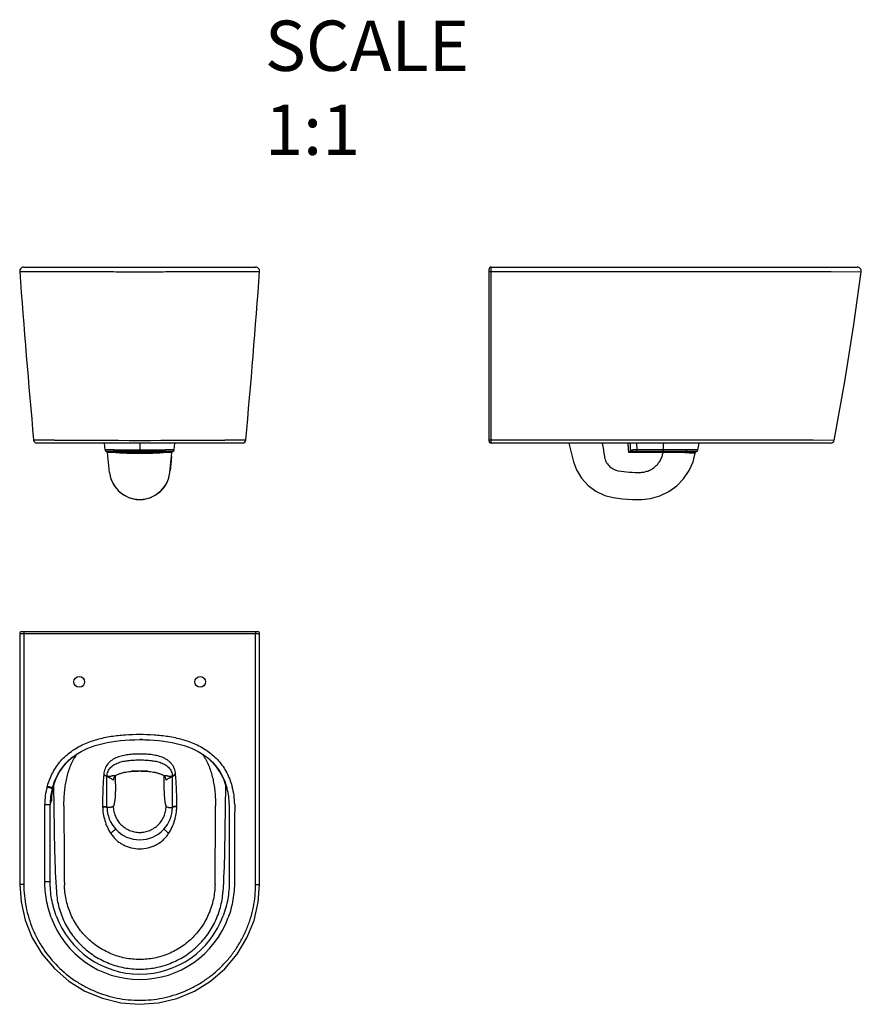
# Model space of a CAD drawing. Units: millimetres. Extents: x 51698 to 52951, y 10181 to 11647.
import ezdxf

# ---------------------------------------------------------------- set-up
doc = ezdxf.new("R2010")
doc.units = ezdxf.units.MM
doc.header["$LTSCALE"] = 16.335
doc.layers.get('0').update_dxf_attribs({"linetype": 'CONTINUOUS'})
doc.layers.add('02___PRT_ALL_AXES', color=7, linetype='CONTINUOUS')
doc.layers.add('06___PRT_ALL_SURFS', color=7, linetype='CONTINUOUS')
doc.styles.get("Standard").update_dxf_attribs({"font": 'txt', "width": 0.85})

msp = doc.modelspace()

# ---------------------------------------------------------------- linework, layer by layer
at = {"color": 7, "linetype": 'Continuous'}
for p, q in [((51704, 11278.8), (52049.3, 11278.8)), ((52399.9, 11272.5), (52399.9, 11278.8)), ((52399.9, 11278.8), (52945.1, 11278.8)), ((51698, 11272.5), (51698.1, 11272.4)), ((52055.2, 11272.4), (52055.3, 11272.5)), ((52396.9, 11019.8), (52396.9, 11275.8)), ((52396.9, 11270.5), (52396.9, 11270.4)), ((52396.9, 11270.4), (52396.9, 11270.3)), ((52399.9, 11264.8), (52399.9, 11272.5)), ((52399.9, 11262.7), (52399.9, 11264.8)), ((52772.6, 11272.4), (52906.3, 11272.1)), ((52906.3, 11272.1), (52951.1, 11272)), ((52399.9, 11021.3), (52399.9, 11032.6)), ((51718.7, 11021.3), (51718.7, 11021.3)), ((52029.7, 11016.8), (51723.7, 11016.8)), ((51749.9, 11021), (51749, 11021)), ((51825.2, 11006.9), (51824.1, 11016.8)), ((51876.7, 11016.8), (51876.7, 11006.8)), ((51928.2, 11006.9), (51929.2, 11016.8)), ((52004.3, 11021), (52003.4, 11021)), ((52034.6, 11021.3), (52034.6, 11021.3)), ((52399.9, 11016.8), (52399.9, 11021.3)), ((52905.8, 11016.8), (52399.9, 11016.8)), ((52616.3, 11016.8), (52616.9, 11006.9)), ((52879.3, 11020.9), (52752.9, 11021.3)), ((52910.7, 11020.8), (52879.3, 11020.9)), ((51840.1, 11004.4), (51827.2, 11004.4)), ((51831.7, 10973), (51828.6, 11002.7)), ((51876.7, 11004.4), (51840.1, 11004.4)), ((51876.7, 11004.4), (51876.7, 11006.8)), ((51913.2, 11004.4), (51876.7, 11004.4)), ((51926.1, 11004.4), (51913.2, 11004.4)), ((51921.6, 10973), (51924.7, 11002.7)), ((51926.1, 11004.4), (51926.1, 11004.4)), ((52655.9, 11002.7), (52604.9, 11002.7)), ((52655.9, 11006.9), (52616.9, 11006.9)), ((52616.9, 11004.4), (52616.9, 11006.9)), ((52655.9, 11004.4), (52616.9, 11004.4)), ((52655.9, 11006.9), (52655.9, 11002.7)), ((52656.3, 11004.4), (52656.3, 11006.9)), ((52691, 11006.8), (52656.3, 11006.9)), ((52689.5, 11004.4), (52656.3, 11004.4)), ((52694.5, 11002.8), (52688.5, 11002.8)), ((52688.5, 11002.8), (52695, 11002.3)), ((52705.7, 11004.4), (52689.5, 11004.4)), ((52707.9, 11006.8), (52691, 11006.8)), ((52695.2, 11002.8), (52694.5, 11002.8)), ((52695, 11002.3), (52703.9, 11001.6)), ((52704.2, 11002.8), (52695.2, 11002.8)), ((51701, 10736), (52052.3, 10736)), ((51704, 10736), (51704, 10733)), ((52049.3, 10736), (52049.3, 10733)), ((51698, 10733), (52049.3, 10733)), ((51698, 10733), (51698.1, 10359.3)), ((52049.3, 10733), (52055.3, 10733)), ((52055.2, 10359.3), (52055.3, 10732)), ((51767.2, 10540.3), (51776.7, 10548.9)), ((51976.5, 10549), (51985.9, 10540.5)), ((51758.4, 10529), (51767.2, 10540.3)), ((51753.3, 10520.2), (51753.3, 10519.4)), ((51827.9, 10474.6), (51827.9, 10519.9)), ((51840.7, 10521), (51840.7, 10521.1)), ((51912.6, 10521.1), (51912.6, 10521)), ((51925.4, 10474.6), (51925.4, 10519.9)), ((51738.9, 10504.7), (51746.6, 10502.4)), ((51739.3, 10505.9), (51747, 10503.8)), ((51746.5, 10498.8), (51747.8, 10504.6)), ((51747.8, 10504.6), (51747.8, 10504.6)), ((51747.8, 10504.6), (51747.8, 10504.6)), ((51748.5, 10506.8), (51750, 10407.5)), ((52003.4, 10407.5), (52004.8, 10506.7)), ((52005.6, 10504.6), (52005.6, 10504.6)), ((52005.6, 10504.6), (52005.6, 10504.6)), ((51745.2, 10486.5), (51745.1, 10484)), ((51745.2, 10486.5), (51745.2, 10486.5)), ((51745.3, 10487.9), (51745.3, 10487.3)), ((51735.2, 10478.4), (51743.2, 10478.4)), ((51704.1, 10359.3), (51698.1, 10359.3)), ((51735.4, 10363.7), (51743.4, 10363.7)), ((52049.2, 10359.3), (52055.2, 10359.3))]:
    msp.add_line(p, q, dxfattribs=at)
for points in [[(52396.9, 11270.2), (52396.9, 11270.2), (52396.9, 11270.1), (52396.9, 11270.1)], [(52704.2, 11002.8), (52704.5, 11003.6), (52705.1, 11004.2), (52705.7, 11004.4)], [(51985.9, 10540.5), (51994.7, 10529.3), (52001.4, 10516.7), (52005.6, 10504.6)], [(51747.8, 10504.6), (51751.8, 10516.5), (51758.4, 10529)], [(51745.2, 10486.5), (51745.5, 10490.8), (51746.5, 10498.8)], [(51698.1, 10359.3), (51700, 10333.2), (51706.3, 10305.9), (51716.8, 10279.8), (51731.4, 10255.6), (51749.6, 10233.9), (51771, 10215.4), (51795.1, 10200.5), (51821.1, 10189.7), (51848.5, 10183), (51876.6, 10180.8), (51904.7, 10183), (51932.1, 10189.6), (51958.1, 10200.5), (51982.2, 10215.3), (52003.6, 10233.8), (52021.9, 10255.5), (52036.4, 10279.7), (52047, 10305.8), (52053.3, 10333.1), (52055.2, 10359.3)]]:
    msp.add_lwpolyline(points, dxfattribs=at)
for centre, radius, start, end in [((51704, 11272.8), 6, 90, 183.1037), ((51704.1, 11272.8), 6, 90.0001, 184.0088), ((52049.2, 11272.8), 6, 355.9912, 90), ((52049.3, 11272.8), 6, 356.8963, 90), ((52399.9, 11275.8), 3, 90, 179.9943), ((52945.1, 11272.8), 6, 352.8385, 90), ((63221.5, 12093.2), 11552.6, 184.07441, 185.32367), ((40531.8, 12093.2), 11552.6, 354.67633, 355.92559), ((51723.7, 11021.8), 5, 185.2479, 270), ((51723.7, 11021.8), 5, 185.9639, 270), ((51876.7, 51556.4), 40535.6, 269.82081, 270.17918), ((52029.6, 11021.8), 5, 270.0001, 354.7521), ((52029.7, 11021.8), 5, 270, 354.0361), ((52399.9, 11019.8), 3, 180, 270), ((53412.1, 11136.6), 855, 188.0546, 189.4284), ((51945.8, 11059.2), 712.4, 355.793, 356.5892), ((51939.9, 11140.4), 779.6, 350.1295, 350.8727), ((52905.8, 11021.8), 5, 270, 349.079), ((51828.1, 11007.2), 3, 186, 252.4218), ((51826.6, 11002.4), 2, 6, 72.4218), ((51874.3, 28747.6), 17740.8, 269.88443, 270.00767), ((51876.7, -2994.9), 13997.7, 89.85486, 90.14503), ((51879.2, 28610), 17603.2, 269.99185, 270.11607), ((51926.7, 11002.4), 2, 107.5493, 173.9946), ((51925.2, 11007.2), 3, 287.5753, 353.9968), ((52655.9, 11157), 150.1, 269.9937, 270.1566), ((52693.2, 4149.8), 6852.9, 90.03918, 90.31211), ((52705, 11007.3), 3, 283.5397, 350.1297), ((52616.8, 11123.5), 150.5, 259.4694, 272.2333), ((51701, 10733), 3, 90, 180.0158), ((52052.3, 10733), 3, 359.9842, 90), ((51876.7, 10238.7), 336.3, 89.6968, 90.0005), ((51876.7, 10248.8), 326.2, 89.0894, 89.6984), ((51826.7, 10484.7), 81.4, 127.8752, 147.142), ((51828.2, 10482.5), 84.1, 132.0153, 132.6979), ((51863.7, 10501.3), 96.4, 147.1641, 151.3133), ((51889.7, 10501.3), 96.3, 28.7401, 32.8361), ((51926.7, 10484.7), 81.3, 47.9196, 52.1868), ((51926.6, 10484.7), 81.4, 46.1034, 47.9193), ((51926.6, 10484.7), 81.4, 43.6296, 46.1032), ((51926.5, 10484.6), 81.5, 14.1833, 43.6213), ((51826.9, 10484.6), 81.6, 156.9896, 164.8079), ((51826.8, 10484.6), 81.5, 147.1435, 156.9893), ((51827.2, 10483.9), 82.4, 146.9791, 148.8734), ((51845.7, 10546.3), 32.2, 225.5866, 226.1892), ((51819.4, 10512.3), 11.2, 57.8724, 62.3189), ((51860.4, 10562.4), 53.5, 231.1983, 231.3969), ((51828.2, 10524.3), 3.91, 248.7432, 252.0726), ((51835.9, 10519.9), 7.97, 176.8609, 179.9994), ((51845.4, 10514.8), 7.95, 125.1416, 180.034), ((50419.3, 10515.2), 1421.3, 359.7614, 0.2345), ((51876.3, 10039.2), 488.9, 89.9518, 91.3937), ((51876.8, 10012.7), 515.3, 88.6581, 90.0118), ((51907.9, 10514.8), 7.95, 359.9661, 54.8585), ((53334.3, 10515.2), 1421.7, 179.7656, 180.2385), ((51917.4, 10519.9), 7.96, 359.9999, 3.1398), ((51891.5, 10519.8), 38.8, 5.0969, 5.7975), ((51829.2, 10478.5), 94, 163.8179, 180.0702), ((51618.8, 10539.5), 125.1, 343.8363, 344.4395), ((51829.7, 10478.3), 86.5, 163.8121, 179.9681), ((51818.3, 10484), 74, 165.5427, 181.577), ((51833.2, 10483.2), 88.1, 168.6599, 176.8006), ((51618.8, 10539.5), 133.1, 343.8368, 344.4395), ((51818, 10484), 73.6, 164.4457, 165.5333), ((51830.9, 10483.6), 85.8, 167.2408, 168.609), ((51830.8, 10483.6), 85.7, 166.4721, 167.2423), ((51829.9, 10483.8), 84.7, 165.784, 166.472), ((51826.3, 10484.8), 81, 164.8087, 165.7829), ((51836.5, 10479.4), 92.7, 158.6228, 158.889), ((51923, 10483.7), 85.2, 13.0599, 14.1932), ((51922.5, 10483.6), 85.7, 12.3978, 13.0607), ((51922.6, 10483.6), 85.6, 11.6602, 12.3979), ((52134.5, 10539.5), 133.1, 195.5605, 196.1632), ((51935.4, 10484), 73.6, 14.4667, 15.5543), ((51923.6, 10478.3), 86.5, 0.0319, 16.1879), ((52134.5, 10539.5), 125.1, 195.5605, 196.1637), ((51924.1, 10478.5), 94, 359.9298, 16.1821), ((51836.1, 10483), 91, 178.0976, 179.4273), ((51835.4, 10483.1), 90.2, 176.7854, 178.0975), ((51594.8, 10527.6), 156.4, 341.6558, 343.0301), ((52029.6, 10475.8), 265.9, 179.9031, 180.1626), ((73881, 10560.5), 22117.4, 180.22119, 180.52206), ((51881.4, 10476.1), 59.9, 180.4739, 181.0035), ((51876.4, 10474.6), 48.4, 179.9993, 180.5796), ((51876.8, 10474.6), 48.8, 180.5768, 222.6754), ((51876.6, 10474.6), 48.8, 317.5187, 359.4262), ((51877.7, 10474.6), 47.7, 359.41, 359.9965), ((51871.3, 10476.2), 60.5, 358.9912, 359.5158), ((29897.3, 10560.1), 22092.5, 359.47874, 359.77955), ((51723.7, 10475.8), 265.9, 359.838, 0.0975), ((51876.7, 10474.5), 48.7, 222.6814, 317.5135), ((52771.7, 10422.8), 1021.8, 180.8551, 184.1973), ((50981.7, 10422.8), 1021.8, 355.8027, 359.1449), ((51876.7, 10358.1), 140.3, 200.057, 339.943), ((51876.7, 10358.3), 132.5, 200.1101, 339.8899)]:
    msp.add_arc(centre, radius, start, end, dxfattribs=at)
for points, knots in [([(51698.1, 11272.4), (51698.1, 11272.4), (51698.1, 11272.4), (51698.1, 11272.4), (51698.1, 11272.4), (51698.2, 11272.4), (51698.2, 11272.4), (51698.3, 11272.4), (51698.3, 11272.4), (51698.5, 11272.3), (51698.6, 11272.3), (51698.8, 11272.3), (51699, 11272.3), (51699.2, 11272.3), (51699.6, 11272.3), (51700.1, 11272.3), (51700.8, 11272.3), (51701.6, 11272.3), (51702.5, 11272.3), (51703.5, 11272.3), (51704.6, 11272.3), (51706.3, 11272.3), (51708.7, 11272.3), (51711.9, 11272.2), (51715.4, 11272.2), (51719.4, 11272.2), (51723.7, 11272.2), (51728.4, 11272.2), (51733.4, 11272.2), (51740.8, 11272.2), (51750.8, 11272.1), (51763.8, 11272.1), (51777.8, 11272.1), (51792.8, 11272.1), (51808.6, 11272.1), (51825, 11272.1), (51842, 11272), (51859.2, 11272), (51876.7, 11272), (51894.1, 11272), (51911.4, 11272), (51928.3, 11272.1), (51944.8, 11272.1), (51960.5, 11272.1), (51975.5, 11272.1), (51989.5, 11272.1), (52002.5, 11272.1), (52012.5, 11272.2), (52019.9, 11272.2), (52025, 11272.2), (52029.7, 11272.2), (52034, 11272.2), (52037.9, 11272.2), (52041.5, 11272.2), (52044.6, 11272.3), (52047, 11272.3), (52048.7, 11272.3), (52049.8, 11272.3), (52050.8, 11272.3), (52051.7, 11272.3), (52052.5, 11272.3), (52053.2, 11272.3), (52053.7, 11272.3), (52054.1, 11272.3), (52054.3, 11272.3), (52054.5, 11272.3), (52054.7, 11272.3), (52054.9, 11272.3), (52055, 11272.4), (52055.1, 11272.4), (52055.1, 11272.4), (52055.2, 11272.4), (52055.2, 11272.4), (52055.2, 11272.4), (52055.2, 11272.4), (52055.2, 11272.4), (52055.2, 11272.4)], [0, 0, 0, 0, 0.000012, 0.000043, 0.000092, 0.00016, 0.000248, 0.000354, 0.000623, 0.000967, 0.001387, 0.001881, 0.002451, 0.003096, 0.003815, 0.005475, 0.007432, 0.009682, 0.012226, 0.015062, 0.018188, 0.021603, 0.029295, 0.038129, 0.048086, 0.059136, 0.071245, 0.084379, 0.098505, 0.113594, 0.146531, 0.182901, 0.222318, 0.264386, 0.308718, 0.354903, 0.402486, 0.451007, 0.5, 0.548992, 0.597513, 0.645097, 0.691282, 0.735613, 0.777682, 0.817099, 0.853469, 0.886406, 0.901494, 0.915621, 0.928755, 0.940864, 0.951914, 0.961871, 0.970705, 0.978397, 0.981812, 0.984938, 0.987774, 0.990318, 0.992568, 0.994525, 0.996185, 0.996904, 0.997549, 0.998119, 0.998613, 0.999033, 0.999377, 0.999646, 0.999752, 0.99984, 0.999908, 0.999957, 0.999988, 1, 1, 1, 1]), ([(52396.9, 11272.6), (52396.9, 11272.6), (52397, 11272.6), (52397, 11272.6), (52397.1, 11272.6), (52397.2, 11272.6), (52397.3, 11272.5), (52397.5, 11272.5), (52397.8, 11272.5), (52398.3, 11272.5), (52398.8, 11272.5), (52399.4, 11272.5), (52399.7, 11272.5), (52399.9, 11272.5)], [0, 0, 0, 0, 0.007155, 0.022518, 0.046832, 0.080028, 0.121913, 0.17224, 0.296189, 0.447084, 0.619762, 0.806947, 1, 1, 1, 1]), ([(52399.9, 11032.6), (52399.9, 11051.7), (52400, 11128.4), (52399.9, 11205.1), (52399.9, 11262.7)], [0, 0, 0, 0, 0.249648, 1, 1, 1, 1]), ([(51749, 11021), (51746.7, 11021.1), (51743.3, 11021.1), (51739, 11021.1), (51736.1, 11021.1), (51733.4, 11021.1), (51730.9, 11021.1), (51728.6, 11021.2), (51726.6, 11021.2), (51724.8, 11021.2), (51723.2, 11021.2), (51722.1, 11021.2), (51721.2, 11021.2), (51720.7, 11021.3), (51720.3, 11021.3), (51719.9, 11021.3), (51719.5, 11021.3), (51719.3, 11021.3), (51719.1, 11021.3), (51719, 11021.3), (51718.9, 11021.3), (51718.9, 11021.3), (51718.8, 11021.3), (51718.8, 11021.3), (51718.8, 11021.3), (51718.7, 11021.3), (51718.7, 11021.3)], [0, 0, 0, 0, 0.228154, 0.332066, 0.428964, 0.51867, 0.601025, 0.675884, 0.743139, 0.80273, 0.854594, 0.898667, 0.91776, 0.934881, 0.950022, 0.963174, 0.974331, 0.983486, 0.98731, 0.990631, 0.993449, 0.995762, 0.997571, 0.998876, 0.999679, 1, 1, 1, 1]), ([(52034.6, 11021.3), (52034.6, 11021.3), (52034.6, 11021.3), (52034.5, 11021.3), (52034.5, 11021.3), (52034.4, 11021.3), (52034.4, 11021.3), (52034.3, 11021.3), (52034.2, 11021.3), (52034, 11021.3), (52033.8, 11021.3), (52033.4, 11021.3), (52033, 11021.3), (52032.6, 11021.3), (52032.1, 11021.2), (52031.3, 11021.2), (52030.1, 11021.2), (52028.5, 11021.2), (52026.7, 11021.2), (52024.7, 11021.2), (52022.4, 11021.1), (52019.9, 11021.1), (52017.2, 11021.1), (52014.3, 11021.1), (52009.9, 11021.1), (52006.6, 11021.1), (52004.3, 11021)], [0, 0, 0, 0, 0.000321, 0.001124, 0.002429, 0.004238, 0.006551, 0.009369, 0.012691, 0.016515, 0.02567, 0.036828, 0.049981, 0.065122, 0.082244, 0.101338, 0.145413, 0.19728, 0.256872, 0.32413, 0.398991, 0.481347, 0.571054, 0.667951, 0.771859, 1, 1, 1, 1]), ([(52396.9, 11021.6), (52396.9, 11021.6), (52397, 11021.5), (52397, 11021.5), (52397.1, 11021.5), (52397.2, 11021.5), (52397.3, 11021.4), (52397.5, 11021.4), (52397.8, 11021.4), (52398.3, 11021.3), (52399, 11021.3), (52399.6, 11021.3), (52399.9, 11021.3)], [0, 0, 0, 0, 0.011045, 0.028428, 0.053869, 0.087677, 0.129818, 0.180124, 0.303398, 0.453002, 0.623943, 1, 1, 1, 1]), ([(52604.9, 11002.7), (52604.7, 11005), (52604.4, 11009.7), (52604.1, 11014.4), (52603.9, 11016.8)], [0, 0, 0, 0, 0.5, 1, 1, 1, 1]), ([(51835.2, 11006.8), (51834.5, 11006.8), (51833, 11006.8), (51831.3, 11006.9), (51830, 11006.9), (51829.2, 11006.9), (51828.4, 11006.9), (51827.8, 11006.9), (51827.2, 11006.9), (51826.6, 11006.9), (51826.3, 11006.9), (51826, 11006.9), (51825.8, 11006.9), (51825.7, 11006.9), (51825.5, 11006.9), (51825.4, 11006.9), (51825.3, 11006.9), (51825.3, 11006.9), (51825.2, 11006.9), (51825.2, 11006.9), (51825.2, 11006.9), (51825.2, 11006.9), (51825.2, 11006.9), (51825.2, 11006.9), (51825.2, 11006.9)], [0, 0, 0, 0, 0.228225, 0.429168, 0.518977, 0.601425, 0.676357, 0.743679, 0.803302, 0.855143, 0.899149, 0.918199, 0.935273, 0.950366, 0.963471, 0.974582, 0.983692, 0.990795, 0.993591, 0.995883, 0.997669, 0.99895, 0.999725, 1, 1, 1, 1]), ([(51841.2, 11002.8), (51840.3, 11002.8), (51838.5, 11002.8), (51836.3, 11002.7), (51834.7, 11002.7), (51833.7, 11002.7), (51832.7, 11002.7), (51831.9, 11002.7), (51831.1, 11002.7), (51830.5, 11002.7), (51829.9, 11002.7), (51829.5, 11002.7), (51829.3, 11002.7), (51829.1, 11002.7), (51828.9, 11002.7), (51828.8, 11002.7), (51828.7, 11002.7), (51828.7, 11002.7), (51828.6, 11002.7), (51828.6, 11002.7), (51828.6, 11002.7), (51828.6, 11002.7)], [0, 0, 0, 0, 0.226718, 0.427168, 0.517017, 0.59968, 0.674936, 0.742599, 0.802523, 0.854621, 0.898842, 0.935127, 0.950275, 0.963418, 0.974548, 0.983661, 0.990751, 0.995818, 0.998866, 0.999648, 1, 1, 1, 1]), ([(51837.3, 11006.8), (51837.1, 11006.8), (51836.4, 11006.8), (51835.7, 11006.8), (51835.2, 11006.8)], [0, 0, 0, 0, 0.257494, 1, 1, 1, 1]), ([(51838.5, 11006.8), (51838.4, 11006.8), (51838, 11006.8), (51837.6, 11006.8), (51837.3, 11006.8)], [0, 0, 0, 0, 0.25392, 1, 1, 1, 1]), ([(51840.1, 11004.4), (51839.9, 11004.5), (51839.5, 11004.7), (51839, 11005.3), (51838.7, 11006), (51838.5, 11006.5), (51838.5, 11006.8)], [0, 0, 0, 0, 0.221473, 0.462756, 0.724262, 1, 1, 1, 1]), ([(51840.1, 11004.4), (51840.3, 11004.3), (51840.6, 11004.2), (51840.9, 11003.8), (51841.1, 11003.3), (51841.2, 11002.9), (51841.2, 11002.8)], [0, 0, 0, 0, 0.221117, 0.46225, 0.72387, 1, 1, 1, 1]), ([(51841.2, 11002.8), (51843.7, 11002.6), (51849.1, 11002.2), (51857.6, 11001.9), (51866.9, 11001.6), (51876.7, 11001.6), (51886.4, 11001.6), (51895.7, 11001.9), (51904.3, 11002.2), (51909.6, 11002.6), (51912.1, 11002.8)], [0, 0, 0, 0, 0.105419, 0.22736, 0.360766, 0.500013, 0.639252, 0.772659, 0.894581, 1, 1, 1, 1]), ([(51913.2, 11004.4), (51913.1, 11004.3), (51912.8, 11004.2), (51912.4, 11003.8), (51912.2, 11003.3), (51912.1, 11002.9), (51912.1, 11002.8)], [0, 0, 0, 0, 0.221118, 0.462254, 0.723872, 1, 1, 1, 1]), ([(51924.7, 11002.7), (51924.7, 11002.7), (51924.7, 11002.7), (51924.7, 11002.7), (51924.6, 11002.7), (51924.6, 11002.7), (51924.5, 11002.7), (51924.4, 11002.7), (51924.2, 11002.7), (51924.1, 11002.7), (51923.8, 11002.7), (51923.4, 11002.7), (51922.8, 11002.7), (51922.2, 11002.7), (51921.4, 11002.7), (51920.6, 11002.7), (51919.6, 11002.7), (51918.6, 11002.7), (51917, 11002.7), (51914.9, 11002.8), (51913.1, 11002.8), (51912.1, 11002.8)], [0, 0, 0, 0, 0.000354, 0.001136, 0.004178, 0.009232, 0.016306, 0.025398, 0.036506, 0.049625, 0.064752, 0.101007, 0.145216, 0.197315, 0.257245, 0.324924, 0.400193, 0.482864, 0.572751, 0.773339, 1, 1, 1, 1]), ([(51913.2, 11004.4), (51913.4, 11004.5), (51913.8, 11004.7), (51914.3, 11005.3), (51914.7, 11006), (51914.8, 11006.5), (51914.8, 11006.8)], [0, 0, 0, 0, 0.221486, 0.462776, 0.724277, 1, 1, 1, 1]), ([(51916.1, 11006.8), (51916, 11006.8), (51915.6, 11006.8), (51915.1, 11006.8), (51914.8, 11006.8)], [0, 0, 0, 0, 0.246059, 1, 1, 1, 1]), ([(51918.3, 11006.8), (51918.1, 11006.8), (51917.4, 11006.8), (51916.6, 11006.8), (51916.1, 11006.8)], [0, 0, 0, 0, 0.241579, 1, 1, 1, 1]), ([(51928.2, 11006.9), (51928.2, 11006.9), (51928.2, 11006.9), (51928.2, 11006.9), (51928.1, 11006.9), (51928.1, 11006.9), (51928.1, 11006.9), (51928.1, 11006.9), (51928, 11006.9), (51927.9, 11006.9), (51927.8, 11006.9), (51927.7, 11006.9), (51927.5, 11006.9), (51927.4, 11006.9), (51927.1, 11006.9), (51926.7, 11006.9), (51926.2, 11006.9), (51925.6, 11006.9), (51925, 11006.9), (51924.2, 11006.9), (51923.4, 11006.9), (51922.2, 11006.9), (51920.5, 11006.8), (51919, 11006.8), (51918.3, 11006.8)], [0, 0, 0, 0, 0.000273, 0.001046, 0.002325, 0.004109, 0.006398, 0.009192, 0.016287, 0.025389, 0.036491, 0.049586, 0.064667, 0.081728, 0.100762, 0.144726, 0.196512, 0.256071, 0.32334, 0.39825, 0.480704, 0.570527, 0.771563, 1, 1, 1, 1]), ([(52609.2, 11003.9), (52608.5, 11003.7), (52607, 11003.3), (52605.6, 11002.9), (52604.8, 11002.7)], [0, 0, 0, 0, 0.496853, 1, 1, 1, 1]), ([(52607.9, 11005.6), (52607.3, 11005.2), (52606.3, 11004.2), (52605.3, 11003.2), (52604.9, 11002.7)], [0, 0, 0, 0, 0.487955, 1, 1, 1, 1]), ([(52616.9, 11006.9), (52616.1, 11006.9), (52614.6, 11006.9), (52612.6, 11006.7), (52611, 11006.5), (52609.9, 11006.3), (52608.9, 11006.1), (52608.2, 11005.8), (52607.9, 11005.6)], [0, 0, 0, 0, 0.260126, 0.516096, 0.641232, 0.763787, 0.883382, 1, 1, 1, 1]), ([(52609.2, 11003.9), (52609, 11004.1), (52608.4, 11004.6), (52608, 11005.3), (52607.9, 11005.6)], [0, 0, 0, 0, 0.479808, 1, 1, 1, 1]), ([(52616.9, 11004.4), (52616.3, 11004.4), (52615, 11004.3), (52613.1, 11004.3), (52611.4, 11004.2), (52610.2, 11004.1), (52609.5, 11003.9), (52609.2, 11003.9)], [0, 0, 0, 0, 0.251824, 0.503032, 0.752832, 0.876862, 1, 1, 1, 1]), ([(52622.7, 10973.1), (52624.7, 10973.2), (52628.8, 10973.7), (52634.7, 10975.5), (52640.1, 10978.3), (52644.2, 10981.4), (52647, 10984.2), (52649.6, 10987.3), (52651.8, 10990.6), (52653.5, 10994.2), (52654.9, 10997.9), (52655.6, 11000.7), (52655.9, 11002.7)], [0, 0, 0, 0, 0.127431, 0.254593, 0.381176, 0.507013, 0.569633, 0.631998, 0.755826, 0.817357, 0.878581, 1, 1, 1, 1]), ([(52689.5, 11004.4), (52689.4, 11004.3), (52689.1, 11004.2), (52688.8, 11003.8), (52688.6, 11003.3), (52688.5, 11002.9), (52688.5, 11002.8)], [0, 0, 0, 0, 0.212902, 0.451822, 0.7168, 1, 1, 1, 1]), ([(52689.5, 11004.4), (52689.7, 11004.5), (52690.1, 11004.7), (52690.5, 11005.3), (52690.8, 11006), (52690.9, 11006.5), (52691, 11006.8)], [0, 0, 0, 0, 0.212318, 0.451099, 0.716338, 1, 1, 1, 1]), ([(51739.3, 10505.9), (51740.3, 10509.4), (51742.5, 10516.1), (51746.9, 10525.8), (51752.4, 10535), (51758.9, 10543.4), (51766.4, 10551), (51774.8, 10557.7), (51783.8, 10563.5), (51793.3, 10568.3), (51803.2, 10572.3), (51813.3, 10575.5), (51823.7, 10578.1), (51837.7, 10580.7), (51855.3, 10582.6), (51869.6, 10583), (51876.7, 10583)], [0, 0, 0, 0, 0.062509, 0.125009, 0.187505, 0.249999, 0.312495, 0.374992, 0.43749, 0.499989, 0.562492, 0.624998, 0.687506, 0.750014, 0.874999, 1, 1, 1, 1]), ([(51747, 10503.8), (51748.5, 10509.2), (51755.9, 10528.8), (51777.8, 10553.9), (51820.2, 10571.5), (51856.7, 10575), (51876.7, 10575)], [0, 0, 0, 0, 0.10385, 0.402567, 0.701283, 1, 1, 1, 1]), ([(51876.7, 10583), (51883.8, 10583), (51898, 10582.6), (51915.7, 10580.7), (51929.6, 10578.1), (51940, 10575.5), (51950.1, 10572.3), (51960, 10568.3), (51969.6, 10563.5), (51978.5, 10557.7), (51986.9, 10551), (51994.4, 10543.4), (52000.9, 10535), (52006.4, 10525.8), (52010.8, 10516.1), (52013.1, 10509.4), (52014, 10505.9)], [0, 0, 0, 0, 0.125001, 0.249987, 0.312495, 0.375002, 0.437508, 0.500011, 0.562511, 0.625008, 0.687505, 0.750001, 0.812496, 0.874991, 0.937491, 1, 1, 1, 1]), ([(51876.7, 10575), (51896.7, 10575), (51933.1, 10571.5), (51975.6, 10553.9), (51997.5, 10528.8), (52004.8, 10509.2), (52006.3, 10503.8)], [0, 0, 0, 0, 0.298717, 0.597433, 0.89615, 1, 1, 1, 1]), ([(51763.8, 10476.3), (51763.8, 10482.4), (51764.1, 10491.6), (51765.5, 10503.8), (51767, 10512.9), (51769, 10521.9), (51771.6, 10530.7), (51774.9, 10539.3), (51777.6, 10544.8), (51779.1, 10547.5)], [0, 0, 0, 0, 0.249878, 0.374879, 0.499895, 0.624881, 0.7499, 0.874919, 1, 1, 1, 1]), ([(51876.7, 10553.6), (51873.8, 10553.6), (51868.1, 10553.5), (51859.6, 10552.7), (51851.2, 10551.3), (51842.9, 10548.8), (51835.3, 10545), (51828.8, 10539.2), (51824.6, 10531.7), (51823.5, 10526.1), (51823.2, 10523.3)], [0, 0, 0, 0, 0.125132, 0.250603, 0.376341, 0.501768, 0.627077, 0.751889, 0.876156, 1, 1, 1, 1]), ([(51827.9, 10520.4), (51828.1, 10522.9), (51829.1, 10528), (51833.5, 10534.3), (51839.8, 10538.6), (51846.8, 10541.4), (51854.1, 10543.2), (51861.6, 10544.2), (51869.1, 10544.7), (51874.1, 10544.8), (51876.7, 10544.8)], [0, 0, 0, 0, 0.125634, 0.25058, 0.375446, 0.500262, 0.624928, 0.749815, 0.874777, 1, 1, 1, 1]), ([(51930.1, 10523.8), (51929.9, 10525.2), (51929.6, 10527.3), (51928.9, 10530), (51928.2, 10532), (51927.3, 10534), (51926.4, 10535.8), (51925.2, 10537.6), (51923.5, 10539.9), (51921, 10542.4), (51917.6, 10544.9), (51913.9, 10547), (51910, 10548.7), (51906, 10550.1), (51901.9, 10551.2), (51897.7, 10552), (51893.6, 10552.7), (51889.3, 10553.1), (51883.7, 10553.5), (51879.5, 10553.6), (51876.7, 10553.6)], [0, 0, 0, 0, 0.062511, 0.0938, 0.125093, 0.15639, 0.187676, 0.218955, 0.250242, 0.312768, 0.375285, 0.437811, 0.500307, 0.562803, 0.625275, 0.687747, 0.750201, 0.812663, 0.87512, 1, 1, 1, 1]), ([(51876.7, 10544.8), (51879.2, 10544.8), (51884.2, 10544.7), (51891.7, 10544.2), (51899.2, 10543.2), (51906.5, 10541.4), (51913.5, 10538.6), (51919.8, 10534.3), (51924.2, 10527.9), (51925.2, 10522.9), (51925.4, 10520.4)], [0, 0, 0, 0, 0.124926, 0.249816, 0.374787, 0.499619, 0.624617, 0.749609, 0.874555, 1, 1, 1, 1]), ([(51974.2, 10547.6), (51975.6, 10544.9), (51978.3, 10539.4), (51981.7, 10530.8), (51984.3, 10521.9), (51986.4, 10512.9), (51987.9, 10503.8), (51989.2, 10491.6), (51989.6, 10482.4), (51989.6, 10476.3)], [0, 0, 0, 0, 0.125081, 0.250101, 0.37512, 0.500106, 0.625121, 0.750122, 1, 1, 1, 1]), ([(51823.2, 10522.8), (51822.8, 10518.9), (51822.2, 10511.1), (51821.5, 10495.3), (51821.4, 10483.5), (51821.5, 10475.6)], [0, 0, 0, 0, 0.250463, 0.498682, 1, 1, 1, 1]), ([(51823.2, 10523.3), (51823.2, 10523.2), (51823.2, 10523.1), (51823.2, 10522.9), (51823.2, 10522.8)], [0, 0, 0, 0, 0.252003, 1, 1, 1, 1]), ([(51823.2, 10522.8), (51823.3, 10522.8), (51823.8, 10522.6), (51824.2, 10522.4), (51824.6, 10522.2)], [0, 0, 0, 0, 0.269228, 1, 1, 1, 1]), ([(51823.4, 10523.1), (51823.5, 10523), (51823.9, 10522.6), (51824.3, 10522.3), (51824.6, 10522)], [0, 0, 0, 0, 0.273002, 1, 1, 1, 1]), ([(51824.6, 10522), (51824.6, 10522), (51824.8, 10521.8), (51825.1, 10521.6), (51825.2, 10521.5)], [0, 0, 0, 0, 0.26717, 1, 1, 1, 1]), ([(51825.3, 10521.7), (51825.6, 10521.6), (51826.1, 10521.2), (51826.6, 10520.8), (51826.8, 10520.7)], [0, 0, 0, 0, 0.546354, 1, 1, 1, 1]), ([(51827, 10520.5), (51827.2, 10520.5), (51827.5, 10520.4), (51827.8, 10520.4), (51827.9, 10520.4)], [0, 0, 0, 0, 0.536057, 1, 1, 1, 1]), ([(51827, 10520.5), (51827.1, 10520.4), (51827.4, 10520.2), (51827.6, 10520.1), (51827.8, 10520)], [0, 0, 0, 0, 0.542389, 1, 1, 1, 1]), ([(51827.8, 10520), (51827.8, 10520), (51827.8, 10520), (51827.9, 10519.9), (51827.9, 10519.9)], [0, 0, 0, 0, 0.256301, 1, 1, 1, 1]), ([(51840.9, 10521.3), (51840.2, 10521.3), (51839.1, 10521.3), (51837.8, 10521.2), (51836.8, 10521.1), (51835.8, 10520.9), (51834.6, 10520.6), (51833.5, 10520.4), (51832.5, 10520.2), (51831.6, 10520.2), (51830.5, 10520.2), (51829.2, 10520.3), (51828.4, 10520.3), (51827.9, 10520.4)], [0, 0, 0, 0, 0.157861, 0.237206, 0.315616, 0.391619, 0.463709, 0.592995, 0.650738, 0.705118, 0.807492, 0.905141, 1, 1, 1, 1]), ([(51837.5, 10514.8), (51837.1, 10515), (51836.3, 10515.5), (51835.1, 10516.2), (51833.9, 10516.9), (51832.7, 10517.6), (51831.5, 10518.2), (51830.3, 10518.9), (51829.1, 10519.5), (51828.3, 10519.8), (51827.9, 10519.9)], [0, 0, 0, 0, 0.128762, 0.256982, 0.383669, 0.509168, 0.63464, 0.759308, 0.881573, 1, 1, 1, 1]), ([(51840.9, 10521.3), (51841.5, 10521.7), (51842.8, 10522.5), (51845.6, 10523.9), (51849.2, 10525.2), (51853.7, 10526.4), (51858.2, 10527.2), (51862.8, 10527.8), (51869, 10528.2), (51873.6, 10528.3), (51876.7, 10528.3)], [0, 0, 0, 0, 0.062516, 0.125043, 0.250003, 0.374991, 0.499992, 0.624997, 0.750006, 1, 1, 1, 1]), ([(51876.7, 10528.3), (51879.7, 10528.3), (51884.4, 10528.2), (51890.5, 10527.8), (51895.1, 10527.2), (51899.7, 10526.4), (51904.1, 10525.2), (51907.8, 10523.9), (51910.5, 10522.5), (51911.8, 10521.7), (51912.5, 10521.3)], [0, 0, 0, 0, 0.249988, 0.374995, 0.499999, 0.624999, 0.749988, 0.874948, 0.937484, 1, 1, 1, 1]), ([(51925.4, 10520.4), (51925, 10520.3), (51924.1, 10520.3), (51922.9, 10520.2), (51921.8, 10520.2), (51920.8, 10520.2), (51919.8, 10520.4), (51918.7, 10520.6), (51917.5, 10520.9), (51916.6, 10521.1), (51915.6, 10521.2), (51914.2, 10521.3), (51913.2, 10521.3), (51912.5, 10521.3)], [0, 0, 0, 0, 0.094859, 0.192508, 0.294878, 0.349267, 0.407009, 0.536302, 0.608382, 0.684378, 0.762795, 0.842138, 1, 1, 1, 1]), ([(51925.4, 10519.9), (51925, 10519.8), (51924.2, 10519.5), (51923, 10518.9), (51921.8, 10518.2), (51920.6, 10517.6), (51919.4, 10516.9), (51918.2, 10516.2), (51917, 10515.5), (51916.2, 10515), (51915.8, 10514.8)], [0, 0, 0, 0, 0.118426, 0.240694, 0.365361, 0.49083, 0.616329, 0.743019, 0.871236, 1, 1, 1, 1]), ([(51930.1, 10523.8), (51929.7, 10523.6), (51929.1, 10523.3), (51928.3, 10522.7), (51927.6, 10522.2), (51927, 10521.6), (51926.6, 10521.2), (51926.2, 10520.8), (51925.9, 10520.6), (51925.7, 10520.4), (51925.5, 10520.4), (51925.4, 10520.4)], [0, 0, 0, 0, 0.188256, 0.357138, 0.508556, 0.64296, 0.75968, 0.857568, 0.899293, 0.936442, 1, 1, 1, 1]), ([(51930.1, 10523.3), (51929.8, 10523), (51929.3, 10522.5), (51928.5, 10521.7), (51927.8, 10521.2), (51927, 10520.7), (51926.4, 10520.3), (51925.8, 10520.1), (51925.5, 10520), (51925.4, 10519.9)], [0, 0, 0, 0, 0.21785, 0.399413, 0.549627, 0.673435, 0.861203, 0.93461, 1, 1, 1, 1]), ([(51931.8, 10475.6), (51931.9, 10483.6), (51931.8, 10495.5), (51931.1, 10511.4), (51930.5, 10519.3), (51930.1, 10523.3)], [0, 0, 0, 0, 0.501368, 0.749721, 1, 1, 1, 1]), ([(51840.7, 10509.3), (51840.7, 10507.2), (51840.6, 10503), (51840.4, 10497.1), (51840.1, 10491.5), (51839.8, 10487.3), (51839.4, 10484.3), (51839.2, 10482.3), (51838.9, 10480.6), (51838.6, 10479.1), (51838.3, 10477.9), (51838, 10477), (51837.8, 10476.5), (51837.6, 10476.2), (51837.5, 10476), (51837.4, 10475.8), (51837.3, 10475.8)], [0, 0, 0, 0, 0.185934, 0.364461, 0.529764, 0.676488, 0.741386, 0.799946, 0.851712, 0.896316, 0.933466, 0.963002, 0.97492, 0.984982, 0.993283, 1, 1, 1, 1]), ([(51912.6, 10509.3), (51912.7, 10507.2), (51912.7, 10503), (51912.9, 10497.1), (51913.2, 10491.5), (51913.6, 10487.3), (51913.9, 10484.3), (51914.2, 10482.3), (51914.4, 10480.6), (51914.7, 10479.1), (51915, 10477.9), (51915.3, 10477), (51915.5, 10476.5), (51915.7, 10476.2), (51915.8, 10476), (51916, 10475.8), (51916, 10475.8)], [0, 0, 0, 0, 0.185933, 0.364462, 0.529763, 0.676487, 0.741385, 0.799945, 0.851711, 0.896315, 0.933464, 0.963, 0.974919, 0.984982, 0.993283, 1, 1, 1, 1]), ([(51745.2, 10486.5), (51745.2, 10486.3), (51745.2, 10485.4), (51745.1, 10484.6), (51745.1, 10484)], [0, 0, 0, 0, 0.250416, 1, 1, 1, 1]), ([(51744.3, 10481.9), (51744.5, 10482.3), (51744.7, 10483), (51745, 10483.7), (51745.1, 10484)], [0, 0, 0, 0, 0.547368, 1, 1, 1, 1]), ([(51821.5, 10475.6), (51822.3, 10475.6), (51823.8, 10475.6), (51825.7, 10475.3), (51826.9, 10475), (51827.5, 10474.8), (51827.8, 10474.6), (51827.9, 10474.6)], [0, 0, 0, 0, 0.395532, 0.672905, 0.864267, 0.937348, 1, 1, 1, 1]), ([(51821.5, 10475.1), (51822.3, 10475.1), (51823.8, 10475), (51825.7, 10474.8), (51826.9, 10474.5), (51827.5, 10474.2), (51827.8, 10474.1), (51827.9, 10474.1)], [0, 0, 0, 0, 0.396457, 0.674631, 0.866276, 0.93877, 1, 1, 1, 1]), ([(51821.5, 10475.1), (51821.5, 10471.6), (51822.2, 10464.6), (51824.5, 10454.3), (51828.3, 10444.3), (51831.7, 10438), (51833.7, 10435.1)], [0, 0, 0, 0, 0.24767, 0.496753, 0.747493, 1, 1, 1, 1]), ([(51837.3, 10475.8), (51836.6, 10475.3), (51835.4, 10474.6), (51833.8, 10474), (51832.6, 10473.8), (51831.4, 10473.7), (51830.3, 10473.8), (51829.1, 10474.1), (51828.3, 10474.4), (51827.9, 10474.6)], [0, 0, 0, 0, 0.271319, 0.396087, 0.516221, 0.634148, 0.752436, 0.87361, 1, 1, 1, 1]), ([(51837.3, 10475.8), (51837.3, 10473.2), (51837.7, 10469.4), (51839, 10464.4), (51840.8, 10459.6), (51843.8, 10454), (51847.9, 10449), (51851.8, 10445.6), (51855.9, 10442.6), (51861.6, 10439.6), (51869, 10437.4), (51876.7, 10436.6), (51884.4, 10437.4), (51891.7, 10439.6), (51897.4, 10442.6), (51901.6, 10445.6), (51905.4, 10449), (51909.5, 10454), (51912.6, 10459.6), (51914.3, 10464.4), (51915.6, 10469.4), (51916, 10473.2), (51916, 10475.8)], [0, 0, 0, 0, 0.062383, 0.093639, 0.124883, 0.187307, 0.249773, 0.281056, 0.312347, 0.374878, 0.437432, 0.5, 0.562568, 0.625122, 0.687653, 0.718944, 0.750227, 0.812693, 0.875117, 0.906361, 0.937617, 1, 1, 1, 1]), ([(51916, 10475.8), (51916.7, 10475.3), (51917.9, 10474.6), (51919.5, 10474), (51920.7, 10473.8), (51921.9, 10473.7), (51923.1, 10473.8), (51924.2, 10474.1), (51925, 10474.4), (51925.4, 10474.6)], [0, 0, 0, 0, 0.271318, 0.396087, 0.516221, 0.634149, 0.752438, 0.873611, 1, 1, 1, 1]), ([(51919.7, 10435.1), (51921.6, 10438.1), (51924.2, 10442.8), (51927, 10449.3), (51929.2, 10456), (51931.2, 10464.6), (51931.8, 10471.6), (51931.8, 10475.1)], [0, 0, 0, 0, 0.252335, 0.377954, 0.503178, 0.752282, 1, 1, 1, 1]), ([(51931.8, 10475.6), (51931, 10475.6), (51929.5, 10475.6), (51927.6, 10475.3), (51926.5, 10475), (51925.8, 10474.8), (51925.5, 10474.6), (51925.4, 10474.6)], [0, 0, 0, 0, 0.395749, 0.673418, 0.864957, 0.937859, 1, 1, 1, 1]), ([(51931.8, 10475.1), (51931, 10475.1), (51929.5, 10475), (51927.6, 10474.8), (51926.5, 10474.5), (51925.8, 10474.2), (51925.5, 10474.1), (51925.4, 10474.1)], [0, 0, 0, 0, 0.396341, 0.674478, 0.866218, 0.938763, 1, 1, 1, 1]), ([(51833.7, 10435.1), (51834.1, 10435.6), (51835, 10436.6), (51836.3, 10438), (51837.5, 10439.1), (51838.5, 10439.9), (51839.4, 10440.5), (51840, 10441), (51840.5, 10441.2), (51840.7, 10441.4), (51840.8, 10441.5), (51840.9, 10441.5)], [0, 0, 0, 0, 0.226761, 0.419938, 0.582105, 0.715604, 0.822509, 0.904593, 0.963326, 0.984334, 1, 1, 1, 1]), ([(51833.7, 10435.1), (51834.8, 10433.3), (51837.4, 10429.9), (51841.8, 10425.4), (51846.8, 10421.5), (51852.2, 10418.2), (51858, 10415.6), (51866.1, 10413.2), (51876.7, 10411.9), (51887.2, 10413.2), (51895.3, 10415.6), (51901.1, 10418.2), (51906.6, 10421.5), (51911.5, 10425.4), (51916, 10430), (51918.5, 10433.3), (51919.7, 10435.1)], [0, 0, 0, 0, 0.062502, 0.125058, 0.187576, 0.2501, 0.312631, 0.375159, 0.5, 0.624841, 0.687369, 0.7499, 0.812424, 0.874942, 0.937498, 1, 1, 1, 1]), ([(51919.7, 10435.1), (51919.2, 10435.7), (51918.3, 10436.7), (51917, 10438), (51915.9, 10439.1), (51914.9, 10440), (51914, 10440.6), (51913.4, 10441), (51913, 10441.3), (51912.7, 10441.5), (51912.6, 10441.6), (51912.6, 10441.6)], [0, 0, 0, 0, 0.227091, 0.420548, 0.582891, 0.716427, 0.823219, 0.905065, 0.963504, 0.98439, 1, 1, 1, 1]), ([(51704.1, 10359.3), (51704.1, 10348), (51706.4, 10325.4), (51716.2, 10292.9), (51732.3, 10262.9), (51753.9, 10236.5), (51775.8, 10218.5), (51795.2, 10206.9), (51810.5, 10199.7), (51826.5, 10194), (51842.9, 10189.8), (51859.7, 10187.3), (51876.7, 10186.5), (51893.6, 10187.3), (51910.4, 10189.8), (51926.8, 10194), (51942.8, 10199.7), (51958.1, 10206.9), (51972.7, 10215.7), (51986.3, 10225.7), (51998.9, 10237.1), (52010.2, 10249.7), (52020.3, 10263.3), (52029.1, 10277.9), (52035.1, 10290.6), (52039.2, 10301.2), (52042.7, 10311.9), (52046.2, 10325.6), (52048.7, 10342.4), (52049.2, 10353.7), (52049.2, 10359.3)], [0, 0, 0, 0, 0.062454, 0.1249, 0.187347, 0.249794, 0.312241, 0.343502, 0.374763, 0.406024, 0.437285, 0.468546, 0.499807, 0.531068, 0.562329, 0.59359, 0.624851, 0.656112, 0.687374, 0.718635, 0.749896, 0.781157, 0.812418, 0.843679, 0.87494, 0.890575, 0.90621, 0.937471, 0.968734, 1, 1, 1, 1]), ([(51744.9, 10310), (51743.3, 10314.3), (51740.6, 10323), (51737.6, 10336.4), (51735.8, 10350), (51735.4, 10359.2), (51735.4, 10363.7)], [0, 0, 0, 0, 0.249985, 0.499996, 0.750011, 1, 1, 1, 1]), ([(51752.3, 10312.7), (51750.8, 10316.8), (51748.2, 10325.1), (51745.4, 10337.8), (51743.7, 10350.7), (51743.4, 10359.4), (51743.4, 10363.7)], [0, 0, 0, 0, 0.250023, 0.50007, 0.750082, 1, 1, 1, 1]), ([(51988.8, 10359.1), (51988.7, 10351.8), (51987, 10337.2), (51980.5, 10316.2), (51970.1, 10296.8), (51956.1, 10279.8), (51939.1, 10265.8), (51922.9, 10257.1), (51909.2, 10252.2), (51898.5, 10249.5), (51887.7, 10247.9), (51876.7, 10247.4), (51865.8, 10247.9), (51854.9, 10249.5), (51844.3, 10252.2), (51830.5, 10257.1), (51814.4, 10265.7), (51800.1, 10277.4), (51790.3, 10288.2), (51783.8, 10297), (51778.1, 10306.3), (51773.3, 10316.2), (51769.6, 10326.5), (51766.8, 10337.2), (51765.1, 10348), (51764.6, 10355.3), (51764.5, 10358.9)], [0, 0, 0, 0, 0.062499, 0.124974, 0.187435, 0.24989, 0.312345, 0.374799, 0.406064, 0.437328, 0.468592, 0.499857, 0.531121, 0.562385, 0.59365, 0.624914, 0.687368, 0.749823, 0.781088, 0.812352, 0.843618, 0.874886, 0.906158, 0.937431, 0.968722, 1, 1, 1, 1]), ([(52009.9, 10363.7), (52010, 10359.4), (52009.6, 10350.7), (52008, 10337.8), (52005.2, 10325.1), (52002.5, 10316.8), (52001.1, 10312.7)], [0, 0, 0, 0, 0.249918, 0.49993, 0.749977, 1, 1, 1, 1]), ([(52017.9, 10363.7), (52017.9, 10359.2), (52017.5, 10350), (52015.7, 10336.4), (52012.8, 10323), (52010, 10314.3), (52008.4, 10310)], [0, 0, 0, 0, 0.249989, 0.500004, 0.750015, 1, 1, 1, 1]), ([(51752.6, 10348), (51752.9, 10344.1), (51753.8, 10336.4), (51756.3, 10325.1), (51759.9, 10314), (51764.4, 10303.3), (51770, 10293.1), (51776.5, 10283.4), (51783.8, 10274.4), (51792, 10266.1), (51800.9, 10258.6), (51810.4, 10252), (51820.6, 10246.3), (51831.2, 10241.6), (51842.2, 10237.8), (51853.5, 10235.2), (51865, 10233.5), (51876.7, 10233), (51888.3, 10233.5), (51899.8, 10235.2), (51911.1, 10237.8), (51922.1, 10241.6), (51932.7, 10246.3), (51942.9, 10252), (51952.4, 10258.6), (51961.3, 10266.1), (51969.5, 10274.4), (51976.9, 10283.4), (51983.3, 10293.1), (51988.9, 10303.3), (51993.5, 10314), (51997, 10325.1), (51999.5, 10336.4), (52000.4, 10344.1), (52000.7, 10348)], [0, 0, 0, 0, 0.031238, 0.062501, 0.093752, 0.124999, 0.156249, 0.1875, 0.21875, 0.25, 0.28125, 0.3125, 0.34375, 0.375, 0.40625, 0.4375, 0.46875, 0.5, 0.53125, 0.5625, 0.59375, 0.625, 0.65625, 0.6875, 0.71875, 0.75, 0.78125, 0.8125, 0.843751, 0.875001, 0.906248, 0.937499, 0.968762, 1, 1, 1, 1])]:
    msp.add_open_spline(points, degree=3, knots=knots, dxfattribs=at)
for points in [[(52399.9, 11272.5), (52524.2, 11272.4), (52648.4, 11272.4), (52772.6, 11272.4)], [(52752.9, 11021.3), (52635.3, 11021.3), (52517.6, 11021.3), (52399.9, 11021.3)], [(52607.9, 11005.6), (52607.6, 11009.3), (52607.4, 11013.1), (52607.1, 11016.8)], [(52656.3, 11004.4), (52656.1, 11004.4), (52656, 11004.4), (52655.9, 11004.4)], [(51704, 10733.3), (51704, 10607.8), (51704.1, 10483.5), (51704.1, 10359.3)], [(52049.2, 10359.3), (52049.3, 10483.5), (52049.3, 10607.8), (52049.3, 10732)], [(51745.3, 10487.3), (51745.2, 10487), (51745.2, 10486.8), (51745.2, 10486.5)], [(51735.4, 10363.7), (51735.4, 10401.9), (51735.3, 10440.1), (51735.2, 10478.4)], [(51743.4, 10363.7), (51743.3, 10402), (51743.3, 10440.2), (51743.2, 10478.4)], [(52010.1, 10478.4), (52010.1, 10440.2), (52010, 10402), (52009.9, 10363.7)], [(52018.1, 10478.4), (52018, 10440.1), (52018, 10401.9), (52017.9, 10363.7)]]:
    msp.add_open_spline(points, degree=3, dxfattribs=at)
at = {"layer": '02___PRT_ALL_AXES', "color": 7, "linetype": 'Continuous'}
for centre in [(51786.7, 10661), (51966.7, 10661)]:
    msp.add_circle(centre, 8, dxfattribs=at)
at = {"layer": '06___PRT_ALL_SURFS', "color": 7, "linetype": 'Continuous'}
for p, q in [((52703.9, 11001.6), (52704.2, 11002.8)), ((51924.1, 10996.5), (51921.9, 10975.5)), ((52581.8, 10935.5), (52581.8, 10935.5))]:
    msp.add_line(p, q, dxfattribs=at)
for points in [[(52910.7, 11020.8), (52926.5, 11108.5), (52940.1, 11193.4), (52951.1, 11272)], [(52515.6, 11016.8), (52516, 11014.6), (52522.6, 10989)], [(52624.3, 10932.7), (52637.2, 10934.1), (52651.2, 10938.1), (52664.4, 10944.5), (52676.3, 10953.1), (52686.5, 10963.6), (52694.7, 10975.7), (52700.6, 10989), (52703.9, 11001.6)], [(52522.6, 10989), (52527.1, 10976.9), (52534.5, 10964.4), (52544.3, 10953.6), (52556, 10944.9), (52569.2, 10938.7), (52581.8, 10935.5)], [(51831.7, 10973), (51833.9, 10963.1), (51838.3, 10953.9), (51844.6, 10945.9), (51852.5, 10939.5), (51861.7, 10935.1), (51871.6, 10932.8), (51881.8, 10932.8), (51891.7, 10935.1), (51900.8, 10939.5), (51908.7, 10945.9), (51915, 10953.9), (51919.4, 10963.1), (51921.6, 10973)], [(52581.8, 10935.5), (52595.4, 10933.6), (52610.6, 10932.6), (52624.3, 10932.7)]]:
    msp.add_lwpolyline(points, dxfattribs=at)
msp.add_arc((51876.7, 10977.9), 45.2, 186.0449, 353.9556, dxfattribs=at)
msp.add_open_spline([(52568.6, 10996.5), (52569, 10994), (52570.7, 10989), (52575.2, 10982.6), (52581.6, 10977.8), (52586.7, 10976), (52589.3, 10975.5)], degree=3, knots=[0, 0, 0, 0, 0.243912, 0.492445, 0.744877, 1, 1, 1, 1], dxfattribs=at)

# ---------------------------------------------------------------- texts
at = {"insert": (52063.1, 11646), "char_height": 75, "width": 29.922, "attachment_point": 1}
msp.add_mtext('{\\fSimSun|b0|i0|c134|p2;SCALE  1:1}', dxfattribs=at)

doc.saveas('drawing.dxf')
